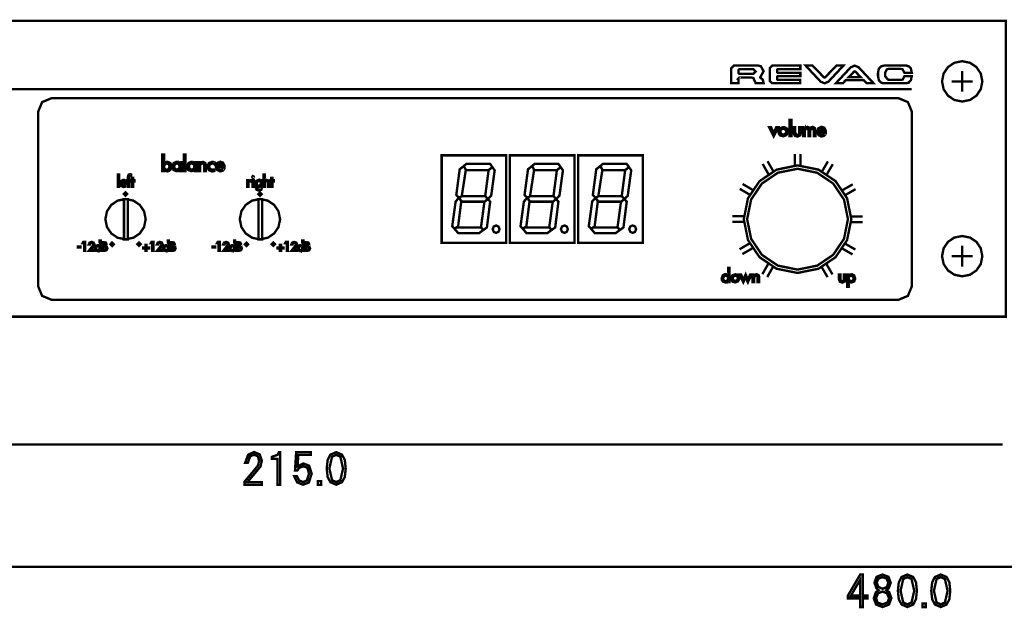
# Model space of a CAD drawing. Extents: x 1 to 708, y 1 to 125.
# Drawn here: x 158 to 366, y 1 to 125 of the extents above; entities that cross this region are included whole.
import ezdxf

# ---------------------------------------------------------------- set-up
doc = ezdxf.new("R2010")
doc.units = 0
doc.layers.get('0').update_dxf_attribs({"linetype": 'CONTINUOUS'})

msp = doc.modelspace()

# ---------------------------------------------------------------- linework, layer by layer
at = {"color": 0, "const_width": 0.5}
for points in [[(64.229, 124.678), (366.119, 124.678), (366.119, 62.3154), (64.229, 62.3154), (64.229, 124.678)], [(352.653, 111.925), (352.987, 113.58), (353.898, 114.932), (355.25, 115.843), (356.905, 116.177), (358.56, 115.843), (359.912, 114.932), (360.823, 113.58), (361.157, 111.925), (360.823, 110.27), (359.912, 108.919), (358.56, 108.008), (356.905, 107.673), (355.25, 108.008), (353.898, 108.919), (352.987, 110.27), (352.653, 111.925)], [(309.733, 112.537), (309.942, 112.749), (312.384, 112.749), (312.869, 112.617), (313.355, 111.516), (315.038, 111.516), (314.827, 112.323), (314.381, 112.671), (314.358, 112.681), (314.289, 112.794), (314.359, 112.906), (314.381, 112.914), (315.02, 114.06), (314.445, 115.109), (313.87, 115.251), (308.733, 115.252), (308.198, 114.689), (308.194, 111.516), (309.735, 111.516), (309.735, 112.537), (309.733, 112.537)], [(312.833, 113.499), (313.344, 114.006), (312.833, 114.52), (309.942, 114.521), (309.738, 114.312), (309.74, 113.705), (309.942, 113.497), (312.833, 113.499)], [(322.766, 114.52), (322.766, 115.253), (316.828, 115.252), (316.307, 114.73), (316.307, 112.04), (316.828, 111.518), (322.757, 111.516), (322.757, 112.247), (318.029, 112.245), (317.904, 112.37), (317.904, 112.913), (318.029, 113.038), (322.766, 113.039), (322.766, 113.705), (318.029, 113.708), (317.904, 113.833), (317.904, 114.394), (318.029, 114.52), (322.766, 114.52)], [(327.029, 111.883), (327.869, 111.517), (328.703, 111.876), (331.855, 115.251), (330.392, 115.251), (328.017, 112.796), (327.867, 112.733), (327.731, 112.783), (325.351, 115.251), (323.888, 115.251), (327.029, 111.883)], [(336.114, 112.183), (332.357, 112.183), (331.717, 111.516), (330.254, 111.516), (333.395, 114.884), (334.235, 115.25), (335.069, 114.891), (338.221, 111.516), (336.758, 111.516), (336.114, 112.183)], [(334.097, 113.984), (334.233, 114.034), (334.383, 113.971), (335.485, 112.832), (332.981, 112.832), (334.097, 113.984)], [(340.677, 113.811), (341.015, 114.467), (341.353, 114.543), (343.961, 114.543), (344.348, 114.467), (344.734, 113.729), (346.28, 113.729), (346.08, 114.64), (345.643, 115.088), (345.205, 115.238), (345.006, 115.251), (340.419, 115.251), (339.782, 115.088), (339.344, 114.64), (339.146, 113.729), (339.146, 113.039), (339.344, 112.127), (339.782, 111.679), (340.22, 111.53), (340.419, 111.516), (345.006, 111.516), (345.643, 111.679), (346.08, 112.127), (346.28, 113.039), (344.734, 113.039), (344.348, 112.3), (343.961, 112.224), (341.353, 112.224), (340.677, 112.956), (340.677, 113.811)], [(164.866, 108.386), (343.449, 108.386), (345.453, 107.555), (346.283, 105.551), (346.283, 68.7004), (345.453, 66.6963), (343.449, 65.866), (164.866, 65.866), (162.862, 66.6963), (162.031, 68.7004), (162.031, 105.551), (162.862, 107.555), (164.866, 108.386)], [(320.893, 103.835), (320.893, 100.371), (320.517, 100.371), (320.517, 103.835), (320.893, 103.835)], [(318.092, 102.231), (317.144, 100.307), (316.2, 102.231), (316.612, 102.231), (317.144, 101.063), (317.68, 102.231), (318.092, 102.231)], [(318.157, 101.347), (318.159, 101.417), (318.169, 101.495), (318.459, 102.039), (319.165, 102.287), (319.335, 102.275), (319.521, 102.235), (319.957, 101.971), (320.173, 101.407), (320.173, 101.395), (320.173, 101.383), (320.173, 101.369), (320.173, 101.355), (320.167, 101.255), (320.153, 101.155), (319.841, 100.593), (319.165, 100.339), (318.501, 100.527), (318.217, 100.943), (318.169, 101.155), (318.157, 101.343), (318.157, 101.347)], [(319.793, 101.379), (319.777, 101.455), (319.697, 101.659), (319.507, 101.855), (319.165, 101.943), (318.671, 101.745), (318.533, 101.311), (318.707, 100.891), (319.041, 100.703), (319.117, 100.687), (319.193, 100.683), (319.603, 100.859), (319.793, 101.247), (319.795, 101.285), (319.797, 101.319), (319.797, 101.333), (319.797, 101.347), (319.793, 101.361), (319.793, 101.375), (319.793, 101.379)], [(322.938, 102.231), (322.938, 101.159), (322.938, 101.149), (322.938, 101.143), (322.754, 100.545), (322.15, 100.275), (321.576, 100.483), (321.33, 101.091), (321.33, 102.231), (321.71, 102.231), (321.71, 101.191), (321.716, 101.093), (321.734, 100.991), (321.862, 100.735), (322.15, 100.619), (322.472, 100.769), (322.558, 101.155), (322.558, 102.231), (322.938, 102.231)], [(323.725, 102.039), (323.757, 102.091), (323.821, 102.167), (323.979, 102.271), (324.229, 102.319), (324.303, 102.315), (324.377, 102.303), (324.591, 102.205), (324.765, 101.975), (324.799, 102.025), (324.837, 102.075), (325.045, 102.243), (325.353, 102.323), (325.391, 102.323), (325.425, 102.319), (325.859, 102.063), (325.961, 101.499), (325.961, 100.371), (325.613, 100.371), (325.613, 101.503), (325.535, 101.843), (325.269, 101.975), (324.969, 101.865), (324.857, 101.471), (324.857, 100.371), (324.481, 100.371), (324.481, 101.567), (324.395, 101.855), (324.209, 101.967), (324.171, 101.973), (324.133, 101.975), (324.097, 101.975), (324.061, 101.971), (323.829, 101.863), (323.725, 101.499), (323.725, 100.371), (323.345, 100.371), (323.345, 102.231), (323.725, 102.231), (323.725, 102.039)], [(327.783, 100.999), (328.095, 100.843), (328.049, 100.759), (327.995, 100.675), (327.719, 100.421), (327.215, 100.307), (326.601, 100.591), (326.335, 101.219), (326.333, 101.267), (326.331, 101.315), (326.331, 101.345), (326.331, 101.375), (326.577, 102.053), (327.247, 102.351), (327.829, 102.133), (328.091, 101.655), (328.121, 101.493), (328.131, 101.339), (328.131, 101.291), (328.127, 101.247), (326.711, 101.251), (326.877, 100.821), (327.279, 100.651), (327.337, 100.655), (327.399, 100.667), (327.621, 100.779), (327.783, 100.995), (327.783, 100.999)], [(327.751, 101.535), (327.593, 101.889), (327.247, 102.035), (327.155, 102.025), (327.059, 101.995), (326.843, 101.841), (326.711, 101.531), (327.751, 101.535)], [(188.184, 96.5134), (188.564, 96.5134), (188.564, 94.6255), (188.774, 94.8274), (189.024, 94.9414), (189.108, 94.9595), (189.192, 94.9653), (189.358, 94.9514), (189.54, 94.9055), (189.95, 94.6255), (190.136, 94.0215), (189.964, 93.3416), (189.584, 93.0254), (189.394, 92.9695), (189.224, 92.9534), (188.822, 93.0554), (188.564, 93.2974), (188.564, 93.0173), (188.184, 93.0173), (188.184, 96.5134)], [(193.094, 96.4814), (193.094, 93.0173), (192.718, 93.0173), (192.718, 96.4814), (193.094, 96.4814)], [(247.124, 96.3347), (260.73, 96.3347), (260.73, 77.9094), (247.124, 77.9094), (247.124, 96.3347)], [(261.524, 96.3347), (275.13, 96.3347), (275.13, 77.9094), (261.524, 77.9094), (261.524, 96.3347)], [(275.924, 96.3347), (289.53, 96.3347), (289.53, 77.9094), (275.924, 77.9094), (275.924, 96.3347)], [(189.728, 94.0254), (189.598, 94.4395), (189.16, 94.6213), (188.734, 94.4434), (188.564, 93.9575), (188.572, 93.8335), (188.596, 93.6975), (188.76, 93.3994), (189.128, 93.2654), (189.558, 93.4675), (189.728, 94.0215), (189.728, 94.0254)], [(192.247, 94.9055), (192.247, 93.0173), (191.867, 93.0173), (191.867, 93.3335), (191.633, 93.0854), (191.207, 92.9854), (190.565, 93.2354), (190.323, 93.9575), (190.595, 94.6934), (191.195, 94.9653), (191.201, 94.9653), (191.207, 94.9653), (191.349, 94.9534), (191.507, 94.9133), (191.707, 94.8074), (191.867, 94.6213), (191.867, 94.9055), (192.247, 94.9055)], [(191.867, 93.9934), (191.739, 94.4233), (191.303, 94.6213), (190.861, 94.4553), (190.703, 93.9575), (190.865, 93.4875), (191.239, 93.2974), (191.707, 93.4795), (191.867, 93.9895), (191.867, 93.9934)], [(195.359, 94.9055), (195.359, 93.0173), (194.979, 93.0173), (194.979, 93.3335), (194.745, 93.0854), (194.319, 92.9854), (193.677, 93.2354), (193.435, 93.9575), (193.707, 94.6934), (194.307, 94.9653), (194.313, 94.9653), (194.319, 94.9653), (194.461, 94.9534), (194.619, 94.9133), (194.819, 94.8074), (194.979, 94.6213), (194.979, 94.9055), (195.359, 94.9055)], [(194.979, 93.9934), (194.851, 94.4233), (194.415, 94.6213), (193.973, 94.4553), (193.815, 93.9575), (193.977, 93.4875), (194.351, 93.2974), (194.819, 93.4795), (194.979, 93.9895), (194.979, 93.9934)], [(196.146, 94.8774), (196.146, 94.6255), (196.258, 94.7314), (196.354, 94.8135), (196.512, 94.8914), (196.742, 94.9333), (196.83, 94.9294), (196.922, 94.9133), (197.254, 94.7214), (197.406, 94.2734), (197.406, 93.0173), (197.026, 93.0173), (197.026, 94.2773), (196.922, 94.5054), (196.69, 94.6135), (196.654, 94.6194), (196.618, 94.6213), (196.612, 94.6213), (196.606, 94.6213), (196.31, 94.4895), (196.174, 94.0854), (196.174, 93.0173), (195.798, 93.0173), (195.798, 94.8774), (196.146, 94.8774)], [(199.232, 93.5215), (199.232, 93.0496), (198.998, 92.9653), (198.744, 92.9375), (198.712, 92.9375), (198.68, 92.9375), (198.02, 93.1975), (197.72, 93.9255), (198.026, 94.7053), (198.72, 94.9614), (198.996, 94.9333), (199.26, 94.8416), (199.26, 94.3735), (199.158, 94.4753), (199.052, 94.5454), (198.842, 94.6113), (198.696, 94.6213), (198.238, 94.3955), (198.08, 93.9575), (198.08, 93.9514), (198.08, 93.9456), (198.23, 93.4995), (198.668, 93.2974), (198.682, 93.2974), (198.696, 93.2974), (198.866, 93.3154), (199.144, 93.4456), (199.19, 93.4795), (199.232, 93.5173), (199.232, 93.5215)], [(200.965, 93.6455), (201.277, 93.4895), (201.231, 93.4055), (201.177, 93.3215), (200.901, 93.0674), (200.397, 92.9534), (199.783, 93.2375), (199.517, 93.8655), (199.515, 93.9133), (199.513, 93.9614), (199.513, 93.9915), (199.513, 94.0215), (199.759, 94.6995), (200.429, 94.9976), (201.011, 94.7795), (201.273, 94.3015), (201.303, 94.1394), (201.313, 93.9854), (201.313, 93.9375), (201.309, 93.8936), (199.893, 93.8975), (200.059, 93.4675), (200.461, 93.2974), (200.519, 93.3015), (200.581, 93.3135), (200.803, 93.4255), (200.965, 93.6414), (200.965, 93.6455)], [(200.933, 94.1814), (200.775, 94.5354), (200.429, 94.6814), (200.337, 94.6714), (200.241, 94.6414), (200.025, 94.4875), (199.893, 94.1775), (200.933, 94.1814)], [(252.223, 93.2927), (251.359, 87.7019), (250.777, 87.3486), (250.209, 87.9861), (250.929, 93.3955), (251.8, 94.0742), (252.223, 93.2927)], [(252.355, 94.554), (257.317, 94.554), (257.829, 93.8479), (257.046, 93.2104), (252.261, 93.2104), (251.781, 94.0742), (252.355, 94.554)], [(257.829, 93.8479), (258.302, 93.1692), (257.564, 87.801), (256.857, 87.1223), (256.307, 87.7598), (257.027, 93.231), (257.829, 93.8479)], [(266.623, 93.2927), (265.759, 87.7019), (265.177, 87.3486), (264.609, 87.9861), (265.329, 93.3955), (266.2, 94.0742), (266.623, 93.2927)], [(266.755, 94.554), (271.718, 94.554), (272.229, 93.8479), (271.446, 93.2104), (266.661, 93.2104), (266.181, 94.0742), (266.755, 94.554)], [(272.229, 93.8479), (272.702, 93.1692), (271.964, 87.801), (271.257, 87.1223), (270.708, 87.7598), (271.427, 93.231), (272.229, 93.8479)], [(281.023, 93.2927), (280.159, 87.7019), (279.577, 87.3486), (279.009, 87.9861), (279.729, 93.3955), (280.6, 94.0742), (281.023, 93.2927)], [(281.156, 94.554), (286.117, 94.554), (286.629, 93.8479), (285.846, 93.2104), (281.061, 93.2104), (280.581, 94.0742), (281.156, 94.554)], [(286.629, 93.8479), (287.102, 93.1692), (286.364, 87.801), (285.657, 87.1223), (285.107, 87.7598), (285.827, 93.231), (286.629, 93.8479)], [(310.844, 82.8701), (311.734, 87.2837), (314.164, 90.8879), (317.769, 93.3179), (322.182, 94.2087), (326.595, 93.3179), (330.2, 90.8879), (332.63, 87.2837), (333.521, 82.8701), (332.63, 78.4568), (330.2, 74.8525), (326.595, 72.4226), (322.182, 71.5315), (317.769, 72.4226), (314.164, 74.8525), (311.734, 78.4568), (310.844, 82.8701)], [(311.552, 82.8701), (312.387, 87.0078), (314.666, 90.3867), (318.044, 92.6648), (322.182, 93.5), (326.32, 92.6648), (329.698, 90.3867), (331.977, 87.0078), (332.812, 82.8701), (331.977, 78.7327), (329.698, 75.3538), (326.32, 73.0757), (322.182, 72.2402), (318.044, 73.0757), (314.666, 75.3538), (312.387, 78.7327), (311.552, 82.8701)], [(179.106, 92.2961), (179.106, 89.6982), (178.824, 89.6982), (178.824, 92.2961), (179.106, 92.2961)], [(180.451, 90.1692), (180.685, 90.0522), (180.65, 89.9893), (180.61, 89.9263), (180.403, 89.7358), (180.025, 89.6501), (179.564, 89.8633), (179.365, 90.3342), (179.363, 90.3701), (179.362, 90.4063), (179.362, 90.4287), (179.362, 90.4512), (179.546, 90.9597), (180.049, 91.1833), (180.485, 91.0198), (180.682, 90.6611), (180.704, 90.5398), (180.712, 90.4243), (180.712, 90.3882), (180.709, 90.3552), (179.647, 90.3582), (179.771, 90.0356), (180.073, 89.9082), (180.116, 89.9111), (180.163, 89.9202), (180.329, 90.0042), (180.451, 90.1663), (180.451, 90.1692)], [(180.851, 90.8562), (180.851, 91.0933), (180.97, 91.0933), (180.97, 91.7773), (180.973, 91.8882), (180.991, 92.0293), (181.104, 92.2498), (181.382, 92.3503), (181.487, 92.3413), (181.606, 92.3171), (181.606, 92.0383), (181.513, 92.0803), (181.427, 92.0952), (181.285, 92.0293), (181.229, 91.8223), (181.229, 91.0933), (181.606, 91.0933), (181.606, 90.8562), (181.229, 90.8562), (181.229, 89.6982), (180.97, 89.6982), (180.97, 90.8562), (180.851, 90.8562)], [(181.801, 91.6123), (182.059, 91.6123), (182.059, 91.0933), (182.344, 91.0933), (182.344, 90.8323), (182.059, 90.8323), (182.059, 89.6982), (181.801, 89.6982), (181.801, 90.8323), (181.636, 90.8323), (181.636, 91.0933), (181.801, 91.0933), (181.801, 91.6123)], [(206.394, 90.8801), (206.574, 91.0588), (206.775, 91.1172), (206.891, 91.1038), (207.01, 91.0662), (206.868, 90.8083), (206.81, 90.8398), (206.748, 90.8623), (206.719, 90.8667), (206.688, 90.8682), (206.495, 90.7842), (206.394, 90.5232), (206.394, 89.6982), (206.112, 89.6982), (206.112, 91.0933), (206.394, 91.0933), (206.394, 90.8801)], [(207.359, 91.9182), (207.488, 91.8582), (207.53, 91.7502), (207.53, 91.7458), (207.53, 91.7412), (207.48, 91.6182), (207.359, 91.5613), (207.227, 91.6152), (207.182, 91.7354), (207.224, 91.8596), (207.359, 91.9153), (207.359, 91.9182)], [(208.984, 90.8801), (208.984, 91.0933), (209.269, 91.0933), (209.269, 89.6982), (209.083, 89.0623), (208.675, 88.8972), (208.616, 88.8958), (208.561, 88.8943), (208.079, 89.0713), (207.898, 89.5332), (208.159, 89.5332), (208.163, 89.4539), (208.186, 89.3562), (208.306, 89.2017), (208.582, 89.1313), (208.61, 89.1328), (208.639, 89.1343), (208.876, 89.2378), (208.984, 89.5332), (208.984, 89.8872), (208.958, 89.8467), (208.93, 89.8093), (208.78, 89.6997), (208.465, 89.6501), (208.004, 89.8618), (207.826, 90.4272), (207.826, 90.4587), (207.829, 90.4902), (208.031, 90.9507), (208.513, 91.1592), (208.619, 91.1458), (208.75, 91.0991), (208.877, 91.0122), (208.984, 90.8772), (208.984, 90.8801)], [(209.811, 92.2961), (209.811, 90.9253), (209.996, 91.0947), (210.235, 91.1592), (210.59, 91.0483), (210.732, 90.6162), (210.732, 89.6982), (210.471, 89.6982), (210.471, 90.6191), (210.389, 90.8381), (210.166, 90.9011), (209.891, 90.7979), (209.811, 90.4993), (209.811, 89.6982), (209.526, 89.6982), (209.526, 92.2961), (209.811, 92.2961)], [(211.181, 91.6123), (211.439, 91.6123), (211.439, 91.0933), (211.724, 91.0933), (211.724, 90.8323), (211.439, 90.8323), (211.439, 89.6982), (211.181, 89.6982), (211.181, 90.8323), (211.016, 90.8323), (211.016, 91.0933), (211.181, 91.0933), (211.181, 91.6123)], [(180.427, 90.5713), (180.308, 90.8367), (180.049, 90.9463), (179.98, 90.9387), (179.908, 90.9163), (179.746, 90.8008), (179.647, 90.5684), (180.427, 90.5713)], [(207.5, 91.0933), (207.5, 89.6982), (207.218, 89.6982), (207.218, 91.0933), (207.5, 91.0933)], [(209.008, 90.4063), (208.907, 90.7559), (208.687, 90.9043), (208.622, 90.9177), (208.561, 90.9221), (208.219, 90.7617), (208.105, 90.4063), (208.214, 90.0479), (208.537, 89.8843), (208.865, 89.9998), (209.011, 90.3523), (209.011, 90.3643), (209.011, 90.3792), (209.008, 90.3914), (209.008, 90.4033), (209.008, 90.4063)], [(176.198, 82.8701), (176.532, 84.5251), (177.443, 85.8767), (178.795, 86.7878), (180.45, 87.1218), (182.105, 86.7878), (183.456, 85.8767), (184.367, 84.5251), (184.702, 82.8701), (184.367, 81.2153), (183.456, 79.8638), (182.105, 78.9526), (180.45, 78.6184), (178.795, 78.9526), (177.443, 79.8638), (176.532, 81.2153), (176.198, 82.8701)], [(180.095, 88.1594), (180.45, 88.5139), (180.804, 88.1594), (180.45, 87.8052), (180.095, 88.1594)], [(180.131, 78.6201), (180.131, 87.1201), (180.943, 87.1201), (180.943, 78.6201), (180.131, 78.6201)], [(204.544, 82.8701), (204.878, 84.5251), (205.79, 85.8767), (207.141, 86.7878), (208.796, 87.1218), (210.451, 86.7878), (211.803, 85.8767), (212.714, 84.5251), (213.048, 82.8701), (212.714, 81.2153), (211.803, 79.8638), (210.451, 78.9526), (208.796, 78.6184), (207.141, 78.9526), (205.79, 79.8638), (204.878, 81.2153), (204.544, 82.8701)], [(208.442, 88.1594), (208.796, 88.5139), (209.151, 88.1594), (208.796, 87.8052), (208.442, 88.1594)], [(208.477, 78.6201), (208.477, 87.1201), (209.29, 87.1201), (209.29, 78.6201), (208.477, 78.6201)], [(250.777, 87.3691), (251.27, 86.7246), (250.588, 81.3633), (249.843, 80.8835), (249.35, 81.3633), (250.07, 86.6013), (250.777, 87.3691)], [(251.402, 87.728), (256.326, 87.728), (256.857, 87.1223), (256.232, 86.5657), (251.289, 86.5657), (250.796, 87.3896), (251.402, 87.728)], [(256.838, 87.1428), (257.355, 86.5806), (256.667, 81.1301), (255.929, 80.5955), (255.417, 81.1782), (256.137, 86.4985), (256.838, 87.1428)], [(265.177, 87.3691), (265.669, 86.7246), (264.988, 81.3633), (264.243, 80.8835), (263.75, 81.3633), (264.47, 86.6013), (265.177, 87.3691)], [(265.802, 87.728), (270.726, 87.728), (271.257, 87.1223), (270.632, 86.5657), (265.688, 86.5657), (265.196, 87.3896), (265.802, 87.728)], [(271.238, 87.1428), (271.755, 86.5806), (271.067, 81.1301), (270.329, 80.5955), (269.817, 81.1782), (270.537, 86.4985), (271.238, 87.1428)], [(279.577, 87.3691), (280.07, 86.7246), (279.388, 81.3633), (278.643, 80.8835), (278.15, 81.3633), (278.87, 86.6013), (279.577, 87.3691)], [(280.202, 87.728), (285.126, 87.728), (285.657, 87.1223), (285.032, 86.5657), (280.088, 86.5657), (279.596, 87.3896), (280.202, 87.728)], [(285.638, 87.1428), (286.156, 86.5806), (285.467, 81.1301), (284.729, 80.5955), (284.217, 81.1782), (284.937, 86.4985), (285.638, 87.1428)], [(250.35, 81.1465), (255.398, 81.1465), (255.644, 80.8787), (255.891, 80.5955), (255.461, 80.2588), (255.032, 79.9373), (250.607, 79.9373), (249.805, 80.8835), (250.35, 81.1465)], [(257.886, 80.7634), (258.097, 81.3186), (258.609, 81.5483), (259.12, 81.3186), (259.331, 80.7634), (259.12, 80.2083), (258.609, 79.9783), (258.097, 80.2083), (257.886, 80.7634)], [(264.75, 81.1465), (269.798, 81.1465), (270.044, 80.8787), (270.291, 80.5955), (269.861, 80.2588), (269.432, 79.9373), (265.007, 79.9373), (264.205, 80.8835), (264.75, 81.1465)], [(272.286, 80.7634), (272.497, 81.3186), (273.009, 81.5483), (273.52, 81.3186), (273.731, 80.7634), (273.52, 80.2083), (273.009, 79.9783), (272.497, 80.2083), (272.286, 80.7634)], [(279.15, 81.1465), (284.198, 81.1465), (284.444, 80.8787), (284.691, 80.5955), (284.261, 80.2588), (283.832, 79.9373), (279.406, 79.9373), (278.605, 80.8835), (279.15, 81.1465)], [(286.686, 80.7634), (286.897, 81.3186), (287.409, 81.5483), (287.92, 81.3186), (288.131, 80.7634), (287.92, 80.2083), (287.409, 79.9783), (286.897, 80.2083), (286.686, 80.7634)], [(352.653, 75.075), (352.987, 76.73), (353.898, 78.0815), (355.25, 78.9929), (356.905, 79.3269), (358.56, 78.9929), (359.912, 78.0815), (360.823, 76.73), (361.157, 75.075), (360.823, 73.4199), (359.912, 72.0684), (358.56, 71.1572), (356.905, 70.823), (355.25, 71.1572), (353.898, 72.0684), (352.987, 73.4199), (352.653, 75.075)], [(170.972, 77.0767), (170.972, 76.8792), (170.419, 76.8792), (170.419, 77.0767), (170.972, 77.0767)], [(171.406, 77.8442), (171.543, 78.0815), (171.958, 78.0815), (171.958, 76.1716), (171.721, 76.1716), (171.721, 77.8442), (171.406, 77.8442)], [(173.512, 77.2141), (173.619, 77.3828), (173.652, 77.5342), (173.55, 77.7642), (173.322, 77.8616), (173.308, 77.8616), (173.294, 77.8616), (173.043, 77.7717), (172.937, 77.5742), (172.937, 77.5642), (172.937, 77.5542), (172.937, 77.5479), (172.939, 77.5417), (172.939, 77.5342), (172.939, 77.5266), (172.684, 77.5291), (172.854, 77.9141), (173.274, 78.0791), (173.289, 78.0791), (173.304, 78.0791), (173.747, 77.9229), (173.914, 77.5442), (173.902, 77.4277), (173.862, 77.3115), (173.813, 77.2217), (173.747, 77.134), (173.117, 76.3892), (173.884, 76.3892), (173.884, 76.1716), (172.664, 76.1716), (173.512, 77.2141)], [(175.223, 78.3567), (175.223, 76.1716), (175.005, 76.1716), (175.005, 76.3691), (174.923, 76.2605), (174.833, 76.1892), (174.713, 76.144), (174.613, 76.1316), (174.598, 76.1316), (174.583, 76.1316), (174.238, 76.2502), (174.06, 76.519), (174.031, 76.6328), (174.023, 76.7393), (174.184, 77.2129), (174.54, 77.3867), (174.566, 77.3892), (174.593, 77.3892), (174.655, 77.3855), (174.72, 77.374), (174.871, 77.3066), (174.988, 77.1741), (174.988, 78.3567), (175.223, 78.3567)], [(174.988, 76.7817), (174.899, 77.0815), (174.633, 77.1917), (174.379, 77.0854), (174.268, 76.8516), (174.26, 76.7954), (174.258, 76.7393), (174.265, 76.6604), (174.29, 76.5715), (174.404, 76.4028), (174.633, 76.3267), (174.879, 76.4329), (174.978, 76.6667), (174.985, 76.7229), (174.988, 76.7791), (174.988, 76.7817)], [(175.754, 78.0417), (175.848, 78.0391), (175.947, 78.0342), (176.292, 77.9441), (176.462, 77.6067), (176.403, 77.3403), (176.227, 77.1917), (176.254, 77.1892), (176.282, 77.1816), (176.528, 77.0142), (176.639, 76.6816), (176.443, 76.3018), (175.949, 76.1716), (175.517, 76.1716), (175.517, 78.0417), (175.754, 78.0417)], [(175.772, 77.8643), (175.772, 77.2341), (175.813, 77.2292), (175.854, 77.2292), (176.132, 77.2979), (176.227, 77.5266), (176.227, 77.533), (176.227, 77.5391), (176.226, 77.5955), (176.217, 77.6592), (176.118, 77.7991), (175.829, 77.8616), (175.802, 77.8616), (175.772, 77.8616), (175.772, 77.8643)], [(175.772, 77.0566), (175.772, 76.3691), (175.844, 76.3604), (175.912, 76.3567), (176.189, 76.4104), (176.337, 76.5291), (176.373, 76.6016), (176.385, 76.6616), (176.385, 76.6768), (176.385, 76.6941), (176.236, 76.9692), (175.772, 77.0542), (175.772, 77.0566)], [(177.261, 77.5806), (177.615, 77.9351), (177.969, 77.5806), (177.615, 77.2263), (177.261, 77.5806)], [(182.93, 77.5806), (183.284, 77.9351), (183.639, 77.5806), (183.284, 77.2263), (182.93, 77.5806)], [(184.663, 77.4316), (184.901, 77.4316), (184.901, 76.9192), (185.431, 76.9192), (185.431, 76.7041), (184.901, 76.7041), (184.901, 76.1716), (184.663, 76.1716), (184.663, 76.7041), (184.151, 76.7041), (184.151, 76.9192), (184.663, 76.9192), (184.663, 77.4316)], [(185.784, 77.8442), (185.922, 78.0815), (186.337, 78.0815), (186.337, 76.1716), (186.099, 76.1716), (186.099, 77.8442), (185.784, 77.8442)], [(187.89, 77.2141), (187.998, 77.3828), (188.03, 77.5342), (187.929, 77.7642), (187.7, 77.8616), (187.687, 77.8616), (187.673, 77.8616), (187.422, 77.7717), (187.315, 77.5742), (187.315, 77.5642), (187.315, 77.5542), (187.315, 77.5479), (187.318, 77.5417), (187.318, 77.5342), (187.318, 77.5266), (187.063, 77.5291), (187.233, 77.9141), (187.653, 78.0791), (187.668, 78.0791), (187.683, 78.0791), (188.125, 77.9229), (188.293, 77.5442), (188.28, 77.4277), (188.24, 77.3115), (188.192, 77.2217), (188.125, 77.134), (187.495, 76.3892), (188.263, 76.3892), (188.263, 76.1716), (187.043, 76.1716), (187.89, 77.2141)], [(189.601, 78.3567), (189.601, 76.1716), (189.384, 76.1716), (189.384, 76.3691), (189.301, 76.2605), (189.211, 76.1892), (189.091, 76.144), (188.991, 76.1316), (188.976, 76.1316), (188.961, 76.1316), (188.616, 76.2502), (188.439, 76.519), (188.41, 76.6328), (188.401, 76.7393), (188.563, 77.2129), (188.919, 77.3867), (188.945, 77.3892), (188.971, 77.3892), (189.034, 77.3855), (189.099, 77.374), (189.25, 77.3066), (189.366, 77.1741), (189.366, 78.3567), (189.601, 78.3567)], [(189.366, 76.7817), (189.278, 77.0815), (189.011, 77.1917), (188.758, 77.0854), (188.646, 76.8516), (188.639, 76.7954), (188.636, 76.7393), (188.644, 76.6604), (188.669, 76.5715), (188.783, 76.4028), (189.011, 76.3267), (189.258, 76.4329), (189.356, 76.6667), (189.364, 76.7229), (189.366, 76.7791), (189.366, 76.7817)], [(190.133, 78.0417), (190.227, 78.0391), (190.326, 78.0342), (190.671, 77.9441), (190.841, 77.6067), (190.782, 77.3403), (190.606, 77.1917), (190.633, 77.1892), (190.661, 77.1816), (190.907, 77.0142), (191.018, 76.6816), (190.822, 76.3018), (190.328, 76.1716), (189.896, 76.1716), (189.896, 78.0417), (190.133, 78.0417)], [(190.151, 77.8643), (190.151, 77.2341), (190.192, 77.2292), (190.233, 77.2292), (190.511, 77.2979), (190.606, 77.5266), (190.606, 77.533), (190.606, 77.5391), (190.604, 77.5955), (190.596, 77.6592), (190.497, 77.7991), (190.208, 77.8616), (190.181, 77.8616), (190.151, 77.8616), (190.151, 77.8643)], [(190.151, 77.0566), (190.151, 76.3691), (190.223, 76.3604), (190.291, 76.3567), (190.568, 76.4104), (190.716, 76.5291), (190.752, 76.6016), (190.763, 76.6616), (190.763, 76.6768), (190.763, 76.6941), (190.615, 76.9692), (190.151, 77.0542), (190.151, 77.0566)], [(199.318, 77.0767), (199.318, 76.8792), (198.765, 76.8792), (198.765, 77.0767), (199.318, 77.0767)], [(199.752, 77.8442), (199.889, 78.0815), (200.304, 78.0815), (200.304, 76.1716), (200.067, 76.1716), (200.067, 77.8442), (199.752, 77.8442)], [(201.858, 77.2141), (201.966, 77.3828), (201.998, 77.5342), (201.897, 77.7642), (201.668, 77.8616), (201.654, 77.8616), (201.64, 77.8616), (201.389, 77.7717), (201.283, 77.5742), (201.283, 77.5642), (201.283, 77.5542), (201.283, 77.5479), (201.285, 77.5417), (201.285, 77.5342), (201.285, 77.5266), (201.031, 77.5291), (201.2, 77.9141), (201.621, 78.0791), (201.635, 78.0791), (201.65, 78.0791), (202.093, 77.9229), (202.26, 77.5442), (202.248, 77.4277), (202.208, 77.3115), (202.159, 77.2217), (202.093, 77.134), (201.463, 76.3892), (202.23, 76.3892), (202.23, 76.1716), (201.01, 76.1716), (201.858, 77.2141)], [(203.569, 78.3567), (203.569, 76.1716), (203.352, 76.1716), (203.352, 76.3691), (203.269, 76.2605), (203.179, 76.1892), (203.059, 76.144), (202.959, 76.1316), (202.944, 76.1316), (202.929, 76.1316), (202.584, 76.2502), (202.406, 76.519), (202.378, 76.6328), (202.369, 76.7393), (202.53, 77.2129), (202.886, 77.3867), (202.913, 77.3892), (202.939, 77.3892), (203.001, 77.3855), (203.066, 77.374), (203.218, 77.3066), (203.334, 77.1741), (203.334, 78.3567), (203.569, 78.3567)], [(203.334, 76.7817), (203.245, 77.0815), (202.979, 77.1917), (202.725, 77.0854), (202.614, 76.8516), (202.606, 76.7954), (202.604, 76.7393), (202.612, 76.6604), (202.636, 76.5715), (202.75, 76.4028), (202.979, 76.3267), (203.225, 76.4329), (203.324, 76.6667), (203.332, 76.7229), (203.334, 76.7791), (203.334, 76.7817)], [(204.101, 78.0417), (204.195, 78.0391), (204.293, 78.0342), (204.638, 77.9441), (204.808, 77.6067), (204.75, 77.3403), (204.573, 77.1917), (204.601, 77.1892), (204.628, 77.1816), (204.875, 77.0142), (204.986, 76.6816), (204.79, 76.3018), (204.296, 76.1716), (203.863, 76.1716), (203.863, 78.0417), (204.101, 78.0417)], [(204.118, 77.8643), (204.118, 77.2341), (204.16, 77.2292), (204.201, 77.2292), (204.479, 77.2979), (204.573, 77.5266), (204.573, 77.533), (204.573, 77.5391), (204.572, 77.5955), (204.563, 77.6592), (204.465, 77.7991), (204.176, 77.8616), (204.148, 77.8616), (204.118, 77.8616), (204.118, 77.8643)], [(204.118, 77.0566), (204.118, 76.3691), (204.191, 76.3604), (204.258, 76.3567), (204.536, 76.4104), (204.683, 76.5291), (204.719, 76.6016), (204.731, 76.6616), (204.731, 76.6768), (204.731, 76.6941), (204.582, 76.9692), (204.118, 77.0542), (204.118, 77.0566)], [(205.607, 77.5806), (205.962, 77.9351), (206.316, 77.5806), (205.962, 77.2263), (205.607, 77.5806)], [(211.277, 77.5806), (211.631, 77.9351), (211.985, 77.5806), (211.631, 77.2263), (211.277, 77.5806)], [(213.01, 77.4316), (213.247, 77.4316), (213.247, 76.9192), (213.777, 76.9192), (213.777, 76.7041), (213.247, 76.7041), (213.247, 76.1716), (213.01, 76.1716), (213.01, 76.7041), (212.497, 76.7041), (212.497, 76.9192), (213.01, 76.9192), (213.01, 77.4316)], [(214.131, 77.8442), (214.268, 78.0815), (214.683, 78.0815), (214.683, 76.1716), (214.446, 76.1716), (214.446, 77.8442), (214.131, 77.8442)], [(216.237, 77.2141), (216.344, 77.3828), (216.377, 77.5342), (216.275, 77.7642), (216.047, 77.8616), (216.033, 77.8616), (216.019, 77.8616), (215.768, 77.7717), (215.662, 77.5742), (215.662, 77.5642), (215.662, 77.5542), (215.662, 77.5479), (215.664, 77.5417), (215.664, 77.5342), (215.664, 77.5266), (215.409, 77.5291), (215.579, 77.9141), (215.999, 78.0791), (216.014, 78.0791), (216.029, 78.0791), (216.472, 77.9229), (216.639, 77.5442), (216.627, 77.4277), (216.587, 77.3115), (216.538, 77.2217), (216.472, 77.134), (215.842, 76.3892), (216.609, 76.3892), (216.609, 76.1716), (215.389, 76.1716), (216.237, 77.2141)], [(217.948, 78.3567), (217.948, 76.1716), (217.73, 76.1716), (217.73, 76.3691), (217.648, 76.2605), (217.558, 76.1892), (217.438, 76.144), (217.338, 76.1316), (217.323, 76.1316), (217.308, 76.1316), (216.963, 76.2502), (216.785, 76.519), (216.757, 76.6328), (216.748, 76.7393), (216.909, 77.2129), (217.265, 77.3867), (217.292, 77.3892), (217.318, 77.3892), (217.38, 77.3855), (217.445, 77.374), (217.596, 77.3066), (217.713, 77.1741), (217.713, 78.3567), (217.948, 78.3567)], [(217.713, 76.7817), (217.624, 77.0815), (217.358, 77.1917), (217.104, 77.0854), (216.993, 76.8516), (216.985, 76.7954), (216.983, 76.7393), (216.99, 76.6604), (217.015, 76.5715), (217.129, 76.4028), (217.358, 76.3267), (217.604, 76.4329), (217.703, 76.6667), (217.71, 76.7229), (217.713, 76.7791), (217.713, 76.7817)], [(218.48, 78.0417), (218.573, 78.0391), (218.672, 78.0342), (219.017, 77.9441), (219.187, 77.6067), (219.128, 77.3403), (218.952, 77.1917), (218.98, 77.1892), (219.007, 77.1816), (219.253, 77.0142), (219.365, 76.6816), (219.168, 76.3018), (218.675, 76.1716), (218.242, 76.1716), (218.242, 78.0417), (218.48, 78.0417)], [(218.497, 77.8643), (218.497, 77.2341), (218.538, 77.2292), (218.58, 77.2292), (218.857, 77.2979), (218.952, 77.5266), (218.952, 77.533), (218.952, 77.5391), (218.951, 77.5955), (218.942, 77.6592), (218.844, 77.7991), (218.555, 77.8616), (218.527, 77.8616), (218.497, 77.8616), (218.497, 77.8643)], [(218.497, 77.0566), (218.497, 76.3691), (218.57, 76.3604), (218.637, 76.3567), (218.915, 76.4104), (219.062, 76.5291), (219.098, 76.6016), (219.11, 76.6616), (219.11, 76.6768), (219.11, 76.6941), (218.961, 76.9692), (218.497, 77.0542), (218.497, 77.0566)], [(307.853, 72.6299), (307.853, 69.571), (307.548, 69.571), (307.548, 69.8474), (307.433, 69.6951), (307.307, 69.5955), (307.139, 69.5325), (306.999, 69.5149), (306.978, 69.5149), (306.957, 69.5149), (306.474, 69.6812), (306.225, 70.0574), (306.185, 70.2166), (306.173, 70.3655), (306.399, 71.0286), (306.897, 71.272), (306.934, 71.2754), (306.971, 71.2754), (307.058, 71.27), (307.149, 71.2544), (307.361, 71.1599), (307.524, 70.9744), (307.524, 72.6299), (307.853, 72.6299)], [(307.524, 70.425), (307.4, 70.845), (307.027, 70.999), (306.672, 70.8501), (306.516, 70.5229), (306.505, 70.4441), (306.502, 70.3655), (306.512, 70.2551), (306.547, 70.1309), (306.707, 69.8945), (307.027, 69.7878), (307.372, 69.9365), (307.51, 70.2639), (307.521, 70.3425), (307.524, 70.4214), (307.524, 70.425)], [(308.156, 70.425), (308.158, 70.4861), (308.167, 70.5544), (308.421, 71.0305), (309.039, 71.2476), (309.187, 71.2371), (309.35, 71.2019), (309.731, 70.9709), (309.92, 70.4775), (309.92, 70.467), (309.92, 70.4565), (309.92, 70.4441), (309.92, 70.4319), (309.915, 70.3445), (309.903, 70.2568), (309.63, 69.7651), (309.039, 69.543), (308.458, 69.7075), (308.209, 70.0715), (308.167, 70.2568), (308.156, 70.4214), (308.156, 70.425)], [(309.588, 70.4529), (309.574, 70.5195), (309.504, 70.698), (309.338, 70.8694), (309.039, 70.9465), (308.606, 70.7732), (308.486, 70.3936), (308.638, 70.0259), (308.93, 69.8613), (308.997, 69.8474), (309.063, 69.844), (309.422, 69.998), (309.588, 70.3374), (309.59, 70.3706), (309.592, 70.4004), (309.592, 70.4126), (309.592, 70.425), (309.588, 70.4373), (309.588, 70.4495), (309.588, 70.4529)], [(310.278, 71.1985), (310.743, 70.1484), (311.24, 71.251), (311.709, 70.1765), (312.178, 71.1985), (312.535, 71.1985), (311.937, 70.0154), (311.709, 69.543), (311.212, 70.5894), (310.743, 69.543), (309.917, 71.1985), (310.278, 71.1985)], [(313.002, 71.1985), (313.002, 70.978), (313.1, 71.0706), (313.184, 71.1423), (313.323, 71.2107), (313.524, 71.2476), (313.601, 71.2439), (313.681, 71.23), (313.972, 71.062), (314.104, 70.6699), (314.104, 69.571), (313.772, 69.571), (313.772, 70.6733), (313.681, 70.873), (313.478, 70.9675), (313.447, 70.9727), (313.415, 70.9744), (313.41, 70.9744), (313.405, 70.9744), (313.146, 70.8589), (313.027, 70.5054), (313.027, 69.571), (312.698, 69.571), (312.698, 71.1985), (313.002, 71.1985)], [(332.311, 71.2009), (332.311, 70.2629), (332.311, 70.2542), (332.311, 70.2488), (332.15, 69.7256), (331.622, 69.4893), (331.119, 69.6714), (330.904, 70.2034), (330.904, 71.2009), (331.237, 71.2009), (331.237, 70.2908), (331.242, 70.2051), (331.258, 70.1157), (331.369, 69.8918), (331.622, 69.7903), (331.903, 69.9216), (331.979, 70.2593), (331.979, 71.2009), (332.311, 71.2009)], [(332.972, 70.9524), (333.028, 71.0032), (333.083, 71.054), (333.318, 71.1992), (333.605, 71.2498), (333.646, 71.248), (333.686, 71.2463), (334.142, 70.9893), (334.351, 70.3398), (334.13, 69.7534), (333.577, 69.5173), (333.236, 69.5854), (333, 69.8184), (333, 68.6353), (332.667, 68.6353), (332.667, 71.2009), (332.972, 71.2009), (332.972, 70.9524)], [(334.018, 70.3994), (333.857, 70.821), (333.469, 70.9768), (333.127, 70.8315), (332.972, 70.3958), (333.089, 69.9707), (333.493, 69.7903), (333.875, 69.9602), (334.021, 70.3433), (334.021, 70.3574), (334.021, 70.3713), (334.018, 70.3818), (334.018, 70.3958), (334.018, 70.3994)], [(207.547, 33.7791), (208.742, 33.2869), (209.199, 31.9158), (208.883, 30.6853), (207.687, 29.2439), (206.176, 27.4509), (209.199, 27.4509), (209.199, 26.8884), (205.543, 26.8884), (205.543, 27.5212), (207.265, 29.5603), (208.39, 30.9314), (208.636, 31.9158), (208.32, 32.9001), (207.547, 33.2166), (206.738, 32.865), (206.246, 31.5291), (205.683, 31.5291), (206.316, 33.2166), (207.547, 33.7791)], [(213.066, 33.7439), (213.066, 26.8884), (212.503, 26.8884), (212.503, 32.3728), (211.308, 32.3728), (211.308, 32.7595), (212.503, 33.1814), (212.784, 33.7439), (213.066, 33.7439)], [(216.194, 29.8767), (216.44, 33.7439), (219.534, 33.7439), (219.534, 33.1814), (216.897, 33.1814), (216.722, 30.7556), (217.952, 31.3533), (219.183, 30.8962), (219.71, 29.2087), (219.112, 27.3455), (217.882, 26.8884), (216.651, 27.3806), (216.019, 28.6814), (216.616, 28.6814), (217.038, 27.8025), (217.882, 27.4509), (218.69, 27.7673), (219.147, 29.2087), (218.796, 30.4744), (217.952, 30.7908), (217.038, 30.4041), (216.686, 29.8767), (216.194, 29.8767)], [(224.885, 33.7439), (226.115, 33.2166), (226.695, 32.1003), (226.888, 30.2986), (226.695, 28.5232), (226.115, 27.4158), (224.885, 26.8884), (223.654, 27.4158), (223.074, 28.5232), (222.881, 30.2986), (223.074, 32.1003), (223.654, 33.2166), (224.885, 33.7439)], [(224.885, 33.1814), (224.006, 32.7947), (223.443, 30.2986), (224.006, 27.8376), (224.885, 27.4509), (225.763, 27.8376), (226.326, 30.2986), (225.763, 32.7947), (224.885, 33.1814)], [(221.713, 27.6267), (221.713, 26.8884), (221.01, 26.8884), (221.01, 27.6267), (221.713, 27.6267)], [(335.961, 3.4917), (336.945, 3.4917), (336.945, 2.9292), (335.961, 2.9292), (335.961, 1.10107), (335.398, 1.10107), (335.398, 2.9292), (332.797, 2.9292), (332.797, 3.4917), (335.398, 7.95654), (335.961, 7.95654), (335.961, 3.4917)], [(335.398, 3.4917), (335.398, 6.83154), (333.429, 3.4917), (335.398, 3.4917)], [(340.109, 7.95654), (341.374, 7.46436), (341.831, 6.19873), (341.409, 5.03857), (340.882, 4.65186), (341.515, 4.22998), (341.972, 2.96436), (341.48, 1.62842), (340.109, 1.10107), (338.738, 1.62842), (338.245, 2.9292), (338.702, 4.22998), (339.3, 4.65186), (338.843, 5.00342), (338.386, 6.23389), (338.843, 7.46436), (340.109, 7.95654)], [(340.109, 7.39404), (339.23, 7.07764), (338.878, 6.23389), (339.23, 5.35498), (340.109, 4.93311), (341.023, 5.31982), (341.304, 6.19873), (340.988, 7.07764), (340.109, 7.39404)], [(345.347, 7.95654), (346.577, 7.4292), (347.157, 6.31299), (347.351, 4.51123), (347.157, 2.73584), (346.577, 1.62842), (345.347, 1.10107), (344.116, 1.62842), (343.536, 2.73584), (343.343, 4.51123), (343.536, 6.31299), (344.116, 7.4292), (345.347, 7.95654)], [(345.347, 7.39404), (344.468, 7.00732), (343.905, 4.51123), (344.468, 2.05029), (345.347, 1.66357), (346.226, 2.05029), (346.788, 4.51123), (346.226, 7.00732), (345.347, 7.39404)], [(352.385, 7.95654), (353.615, 7.4292), (354.195, 6.31299), (354.388, 4.51123), (354.195, 2.73584), (353.615, 1.62842), (352.385, 1.10107), (351.154, 1.62842), (350.574, 2.73584), (350.381, 4.51123), (350.574, 6.31299), (351.154, 7.4292), (352.385, 7.95654)], [(352.385, 7.39404), (351.506, 7.00732), (350.943, 4.51123), (351.506, 2.05029), (352.385, 1.66357), (353.263, 2.05029), (353.826, 4.51123), (353.263, 7.00732), (352.385, 7.39404)], [(340.109, 4.37061), (339.159, 3.98389), (338.738, 2.96436), (339.054, 2.05029), (340.109, 1.66357), (341.163, 2.05029), (341.48, 2.96436), (341.058, 3.98389), (340.109, 4.37061)], [(349.213, 1.83936), (349.213, 1.10107), (348.51, 1.10107), (348.51, 1.83936), (349.213, 1.83936)]]:
    msp.add_lwpolyline(points, close=True, dxfattribs=at)
for points in [[(356.905, 109.735), (356.905, 114.115)], [(354.715, 111.925), (359.095, 111.925)], [(84.0703, 110.292), (346.28, 110.292)], [(321.633, 96.624), (321.617, 94.1851)], [(322.82, 96.624), (322.804, 94.1943)], [(314.828, 94.5042), (316.032, 92.3918)], [(315.856, 95.0977), (317.061, 92.9846)], [(328.586, 95.0579), (327.346, 92.9387)], [(329.614, 94.4644), (328.379, 92.3525)], [(309.996, 89.2659), (312.085, 88.0505)], [(310.589, 90.2939), (312.67, 89.0837)], [(333.824, 90.2249), (331.697, 89.0061)], [(334.417, 89.197), (332.297, 87.9814)], [(308.429, 83.5002), (310.861, 83.5002)], [(335.944, 83.4204), (333.51, 83.4204)], [(308.429, 82.313), (310.824, 82.313)], [(335.944, 82.2334), (333.51, 82.2334)], [(309.956, 76.5366), (312.059, 77.7598)], [(310.549, 75.5085), (312.638, 76.7234)], [(333.784, 75.4395), (331.676, 76.6477)], [(334.378, 76.4675), (332.255, 77.6841)], [(356.905, 72.885), (356.905, 77.2646)], [(354.715, 75.075), (359.095, 75.075)], [(314.759, 71.269), (315.961, 73.377)], [(315.787, 70.6755), (316.972, 72.7551)], [(328.517, 70.6357), (327.284, 72.7439)], [(329.545, 71.2292), (328.302, 73.3547)], [(365.458, 35.3657), (64.7654, 35.3657)], [(705.583, 9.57837), (29.3669, 9.57837)]]:
    msp.add_lwpolyline(points, dxfattribs=at)

doc.saveas('drawing.dxf')
